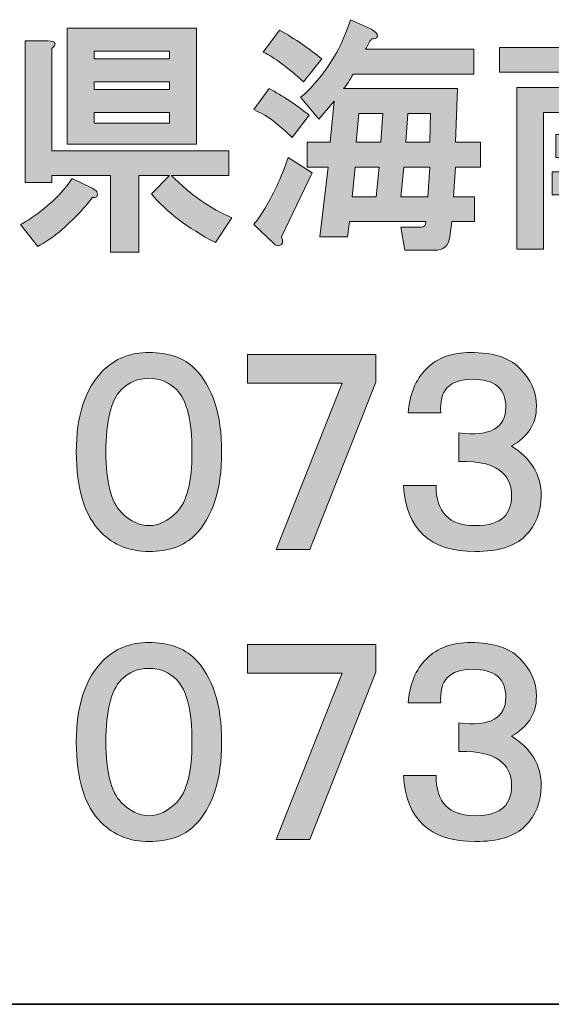
# Model space of a CAD drawing. Units: inches. Extents: x 15 to 405, y 10 to 287.
# Drawn here: x 358 to 366, y 10 to 26 of the extents above; entities that cross this region are included whole.
import ezdxf

# ---------------------------------------------------------------- set-up
doc = ezdxf.new("R2010")
doc.units = ezdxf.units.IN
doc.header["$MEASUREMENT"] = 0
doc.layers.add('レイヤー 2', color=7, linetype='Continuous')

# ---------------------------------------------------------------- blocks, each defined once
blk = doc.blocks.new('block 193')
at = {"layer": 'レイヤー 2'}
h = blk.add_hatch(color=7, dxfattribs=at)
h.dxf.hatch_style = 2
edge = h.paths.add_edge_path()
edge.add_spline(control_points=[(361.931, 23.747), (361.871, 23.807), (361.816, 23.857), (361.766, 23.897), (361.637, 24.017), (361.492, 24.111), (361.333, 24.181), (361.333, 24.181), (361.572, 24.51), (361.572, 24.51), (361.782, 24.401), (361.991, 24.261), (362.2, 24.092), (362.2, 24.092), (361.931, 23.747), (361.931, 23.747)], knot_values=[0, 0, 0, 0, 1, 1, 1, 2, 2, 2, 3, 3, 3, 4, 4, 4, 5, 5, 5, 5], degree=3, periodic=1)
edge = h.paths.add_edge_path()
edge.add_spline(control_points=[(361.766, 22.192), (361.796, 22.112), (361.786, 22.067), (361.737, 22.057), (361.707, 22.047), (361.677, 22.057), (361.647, 22.087), (361.647, 22.087), (361.333, 22.386), (361.333, 22.386), (361.383, 22.446), (361.432, 22.515), (361.482, 22.595), (361.632, 22.835), (361.761, 23.114), (361.871, 23.433), (361.871, 23.433), (362.245, 23.194), (362.245, 23.194), (362.245, 23.194), (361.766, 22.192), (361.766, 22.192)], knot_values=[0, 0, 0, 0, 1, 1, 1, 2, 2, 2, 3, 3, 3, 4, 4, 4, 5, 5, 5, 6, 6, 6, 7, 7, 7, 7], degree=3, periodic=1)
edge = h.paths.add_edge_path()
edge.add_spline(control_points=[(362.395, 24.974), (362.395, 24.974), (362.111, 24.615), (362.111, 24.615), (361.861, 24.844), (361.652, 24.999), (361.482, 25.079), (361.482, 25.079), (361.737, 25.423), (361.737, 25.423), (361.986, 25.283), (362.205, 25.133), (362.395, 24.974)], knot_values=[0, 0, 0, 0, 1, 1, 1, 2, 2, 2, 3, 3, 3, 4, 4, 4, 4], degree=3, periodic=1)
edge = h.paths.add_edge_path()
edge.add_spline(control_points=[(363.263, 25.318), (363.253, 25.298), (363.223, 25.288), (363.173, 25.288), (363.143, 25.238), (363.113, 25.184), (363.083, 25.124), (363.083, 25.124), (364.774, 25.124), (364.774, 25.124), (364.774, 25.124), (364.774, 24.735), (364.774, 24.735), (364.774, 24.735), (362.888, 24.735), (362.888, 24.735), (362.838, 24.645), (362.789, 24.57), (362.739, 24.51), (362.739, 24.51), (364.519, 24.51), (364.519, 24.51), (364.519, 24.51), (364.489, 23.673), (364.489, 23.673), (364.489, 23.673), (364.878, 23.673), (364.878, 23.673), (364.878, 23.673), (364.878, 23.284), (364.878, 23.284), (364.878, 23.284), (364.489, 23.284), (364.489, 23.284), (364.489, 23.284), (364.459, 22.82), (364.459, 22.82), (364.459, 22.82), (364.788, 22.82), (364.788, 22.82), (364.788, 22.82), (364.788, 22.431), (364.788, 22.431), (364.788, 22.431), (364.429, 22.431), (364.429, 22.431), (364.429, 22.431), (364.399, 22.192), (364.399, 22.192), (364.379, 22.052), (364.3, 21.982), (364.16, 21.982), (364.16, 21.982), (363.696, 21.982), (363.696, 21.982), (363.696, 21.982), (363.636, 22.341), (363.636, 22.341), (363.636, 22.341), (363.951, 22.341), (363.951, 22.341), (364.001, 22.341), (364.025, 22.371), (364.025, 22.431), (364.025, 22.431), (362.828, 22.431), (362.828, 22.431), (362.828, 22.431), (362.799, 22.192), (362.799, 22.192), (362.799, 22.192), (362.365, 22.192), (362.365, 22.192), (362.365, 22.192), (362.499, 23.284), (362.499, 23.284), (362.499, 23.284), (362.17, 23.284), (362.17, 23.284), (362.17, 23.284), (362.17, 23.673), (362.17, 23.673), (362.17, 23.673), (362.529, 23.673), (362.529, 23.673), (362.529, 23.673), (362.589, 24.316), (362.589, 24.316), (362.589, 24.316), (362.35, 24.032), (362.35, 24.032), (362.35, 24.032), (362.066, 24.376), (362.066, 24.376), (362.155, 24.445), (362.24, 24.53), (362.32, 24.63), (362.559, 24.909), (362.734, 25.228), (362.844, 25.587), (362.844, 25.587), (363.173, 25.438), (363.173, 25.438), (363.253, 25.388), (363.282, 25.348), (363.263, 25.318)], knot_values=[0, 0, 0, 0, 1, 1, 1, 2, 2, 2, 3, 3, 3, 4, 4, 4, 5, 5, 5, 6, 6, 6, 7, 7, 7, 8, 8, 8, 9, 9, 9, 10, 10, 10, 11, 11, 11, 12, 12, 12, 13, 13, 13, 14, 14, 14, 15, 15, 15, 16, 16, 16, 17, 17, 17, 18, 18, 18, 19, 19, 19, 20, 20, 20, 21, 21, 21, 22, 22, 22, 23, 23, 23, 24, 24, 24, 25, 25, 25, 26, 26, 26, 27, 27, 27, 28, 28, 28, 29, 29, 29, 30, 30, 30, 31, 31, 31, 32, 32, 32, 33, 33, 33, 34, 34, 34, 35, 35, 35, 35], degree=3, periodic=1)
h.paths.add_polyline_path([(362.918, 23.284), (362.874, 22.82), (363.247, 22.82), (363.293, 23.284)])
h.paths.add_polyline_path([(362.978, 24.122), (362.933, 23.673), (363.322, 23.673), (363.352, 24.122)])
h.paths.add_polyline_path([(363.682, 23.284), (363.636, 22.82), (364.055, 22.82), (364.085, 23.284)])
h.paths.add_polyline_path([(363.741, 24.122), (363.711, 23.673), (364.085, 23.673), (364.1, 24.122)])
h = blk.add_hatch(color=7, dxfattribs=at)
h.dxf.hatch_style = 2
edge = h.paths.add_edge_path()
edge.add_spline(control_points=[(358.879, 22.895), (358.889, 22.865), (358.889, 22.84), (358.879, 22.82), (358.859, 22.81), (358.834, 22.805), (358.805, 22.805), (358.715, 22.675), (358.56, 22.511), (358.341, 22.311), (358.201, 22.192), (358.072, 22.102), (357.952, 22.042), (357.952, 22.042), (357.683, 22.386), (357.683, 22.386), (357.762, 22.426), (357.842, 22.476), (357.922, 22.536), (358.171, 22.715), (358.361, 22.904), (358.49, 23.104), (358.49, 23.104), (358.805, 22.955), (358.805, 22.955), (358.844, 22.934), (358.869, 22.914), (358.879, 22.895)], knot_values=[0, 0, 0, 0, 1, 1, 1, 2, 2, 2, 3, 3, 3, 4, 4, 4, 5, 5, 5, 6, 6, 6, 7, 7, 7, 8, 8, 8, 9, 9, 9, 9], degree=3, periodic=1)
edge = h.paths.add_edge_path()
edge.add_spline(control_points=[(358.176, 25.139), (358.176, 25.139), (358.176, 23.538), (358.176, 23.538), (358.176, 23.538), (360.944, 23.538), (360.944, 23.538), (360.944, 23.538), (360.944, 23.149), (360.944, 23.149), (360.944, 23.149), (360.046, 23.149), (360.046, 23.149), (360.345, 22.85), (360.659, 22.63), (360.988, 22.491), (360.988, 22.491), (360.734, 22.102), (360.734, 22.102), (360.295, 22.331), (359.961, 22.585), (359.732, 22.865), (359.732, 22.865), (360.016, 23.149), (360.016, 23.149), (360.016, 23.149), (359.537, 23.149), (359.537, 23.149), (359.537, 23.149), (359.537, 21.952), (359.537, 21.952), (359.537, 21.952), (359.089, 21.952), (359.089, 21.952), (359.089, 21.952), (359.089, 23.149), (359.089, 23.149), (359.089, 23.149), (358.176, 23.149), (358.176, 23.149), (358.176, 23.149), (358.176, 23.044), (358.176, 23.044), (358.176, 23.044), (357.757, 23.044), (357.757, 23.044), (357.757, 23.044), (357.757, 25.258), (357.757, 25.258), (357.757, 25.258), (358.116, 25.258), (358.116, 25.258), (358.236, 25.248), (358.256, 25.208), (358.176, 25.139)], knot_values=[0, 0, 0, 0, 1, 1, 1, 2, 2, 2, 3, 3, 3, 4, 4, 4, 5, 5, 5, 6, 6, 6, 7, 7, 7, 8, 8, 8, 9, 9, 9, 10, 10, 10, 11, 11, 11, 12, 12, 12, 13, 13, 13, 14, 14, 14, 15, 15, 15, 16, 16, 16, 17, 17, 17, 18, 18, 18, 18], degree=3, periodic=1)
h.paths.add_polyline_path([(360.435, 23.643), (358.416, 23.643), (358.416, 25.453), (360.435, 25.453)])
h.paths.add_polyline_path([(358.834, 25.094), (358.834, 24.974), (360.016, 24.974), (360.016, 25.094)])
h.paths.add_polyline_path([(358.834, 24.615), (358.834, 24.495), (360.016, 24.495), (360.016, 24.615)])
h.paths.add_polyline_path([(358.834, 24.136), (358.834, 23.972), (360.016, 23.972), (360.016, 24.136)])
h = blk.add_hatch(color=7, dxfattribs=at)
h.dxf.hatch_style = 2
edge = h.paths.add_edge_path()
edge.add_spline(control_points=[(367.152, 25.408), (367.152, 25.408), (367.152, 25.154), (367.152, 25.154), (367.152, 25.154), (368.723, 25.154), (368.723, 25.154), (368.723, 25.154), (368.723, 24.765), (368.723, 24.765), (368.723, 24.765), (367.152, 24.765), (367.152, 24.765), (367.152, 24.765), (367.152, 24.525), (367.152, 24.525), (367.152, 24.525), (368.438, 24.525), (368.438, 24.525), (368.438, 24.525), (368.438, 22.311), (368.438, 22.311), (368.438, 22.272), (368.433, 22.232), (368.424, 22.192), (368.384, 22.062), (368.289, 21.997), (368.139, 21.997), (368.139, 21.997), (367.721, 21.997), (367.721, 21.997), (367.721, 21.997), (367.676, 22.416), (367.676, 22.416), (367.676, 22.416), (367.93, 22.416), (367.93, 22.416), (367.97, 22.416), (367.995, 22.426), (368.005, 22.446), (368.015, 22.466), (368.02, 22.491), (368.02, 22.521), (368.02, 22.521), (368.02, 24.136), (368.02, 24.136), (368.02, 24.136), (367.661, 24.136), (367.661, 24.136), (367.661, 24.136), (367.481, 23.792), (367.481, 23.792), (367.481, 23.792), (367.84, 23.792), (367.84, 23.792), (367.84, 23.792), (367.84, 23.433), (367.84, 23.433), (367.84, 23.433), (367.152, 23.433), (367.152, 23.433), (367.152, 23.433), (367.152, 23.209), (367.152, 23.209), (367.152, 23.209), (367.885, 23.209), (367.885, 23.209), (367.885, 23.209), (367.885, 22.85), (367.885, 22.85), (367.885, 22.85), (367.152, 22.85), (367.152, 22.85), (367.152, 22.85), (367.152, 22.102), (367.152, 22.102), (367.152, 22.102), (366.733, 22.102), (366.733, 22.102), (366.733, 22.102), (366.733, 22.85), (366.733, 22.85), (366.733, 22.85), (366, 22.85), (366, 22.85), (366, 22.85), (366, 23.209), (366, 23.209), (366, 23.209), (366.733, 23.209), (366.733, 23.209), (366.733, 23.209), (366.733, 23.433), (366.733, 23.433), (366.733, 23.433), (366.06, 23.433), (366.06, 23.433), (366.06, 23.433), (366.06, 23.792), (366.06, 23.792), (366.06, 23.792), (366.389, 23.792), (366.389, 23.792), (366.389, 23.792), (366.225, 24.136), (366.225, 24.136), (366.225, 24.136), (365.865, 24.136), (365.865, 24.136), (365.865, 24.136), (365.865, 21.997), (365.865, 21.997), (365.865, 21.997), (365.447, 21.997), (365.447, 21.997), (365.447, 21.997), (365.447, 24.525), (365.447, 24.525), (365.447, 24.525), (366.733, 24.525), (366.733, 24.525), (366.733, 24.525), (366.733, 24.765), (366.733, 24.765), (366.733, 24.765), (365.177, 24.765), (365.177, 24.765), (365.177, 24.765), (365.177, 25.154), (365.177, 25.154), (365.177, 25.154), (366.733, 25.154), (366.733, 25.154), (366.733, 25.154), (366.733, 25.527), (366.733, 25.527), (366.733, 25.527), (367.092, 25.527), (367.092, 25.527), (367.212, 25.517), (367.232, 25.478), (367.152, 25.408)], knot_values=[0, 0, 0, 0, 1, 1, 1, 2, 2, 2, 3, 3, 3, 4, 4, 4, 5, 5, 5, 6, 6, 6, 7, 7, 7, 8, 8, 8, 9, 9, 9, 10, 10, 10, 11, 11, 11, 12, 12, 12, 13, 13, 13, 14, 14, 14, 15, 15, 15, 16, 16, 16, 17, 17, 17, 18, 18, 18, 19, 19, 19, 20, 20, 20, 21, 21, 21, 22, 22, 22, 23, 23, 23, 24, 24, 24, 25, 25, 25, 26, 26, 26, 27, 27, 27, 28, 28, 28, 29, 29, 29, 30, 30, 30, 31, 31, 31, 32, 32, 32, 33, 33, 33, 34, 34, 34, 35, 35, 35, 36, 36, 36, 37, 37, 37, 38, 38, 38, 39, 39, 39, 40, 40, 40, 41, 41, 41, 42, 42, 42, 43, 43, 43, 44, 44, 44, 45, 45, 45, 46, 46, 46, 47, 47, 47, 47], degree=3, periodic=1)
h.paths.add_polyline_path([(366.658, 24.136), (366.823, 23.792), (367.062, 23.792), (367.227, 24.136)])
at = {"layer": 'レイヤー 2', "lineweight": 0}
for points in [[(360.435, 23.643), (358.416, 23.643), (358.416, 25.453), (360.435, 25.453), (360.435, 23.643)], [(358.834, 25.094), (358.834, 24.974), (360.016, 24.974), (360.016, 25.094), (358.834, 25.094)], [(358.834, 24.615), (358.834, 24.495), (360.016, 24.495), (360.016, 24.615), (358.834, 24.615)], [(358.834, 24.136), (358.834, 23.972), (360.016, 23.972), (360.016, 24.136), (358.834, 24.136)], [(362.978, 24.122), (362.933, 23.673), (363.322, 23.673), (363.352, 24.122), (362.978, 24.122)], [(363.741, 24.122), (363.711, 23.673), (364.085, 23.673), (364.1, 24.122), (363.741, 24.122)], [(362.918, 23.284), (362.874, 22.82), (363.247, 22.82), (363.293, 23.284), (362.918, 23.284)], [(363.682, 23.284), (363.636, 22.82), (364.055, 22.82), (364.085, 23.284), (363.682, 23.284)]]:
    blk.add_lwpolyline(points, dxfattribs=at)
for points, knots in [([(363.263, 25.318), (363.253, 25.298), (363.223, 25.288), (363.173, 25.288), (363.143, 25.238), (363.113, 25.184), (363.083, 25.124), (363.083, 25.124), (364.774, 25.124), (364.774, 25.124), (364.774, 25.124), (364.774, 24.735), (364.774, 24.735), (364.774, 24.735), (362.888, 24.735), (362.888, 24.735), (362.838, 24.645), (362.789, 24.57), (362.739, 24.51), (362.739, 24.51), (364.519, 24.51), (364.519, 24.51), (364.519, 24.51), (364.489, 23.673), (364.489, 23.673), (364.489, 23.673), (364.878, 23.673), (364.878, 23.673), (364.878, 23.673), (364.878, 23.284), (364.878, 23.284), (364.878, 23.284), (364.489, 23.284), (364.489, 23.284), (364.489, 23.284), (364.459, 22.82), (364.459, 22.82), (364.459, 22.82), (364.788, 22.82), (364.788, 22.82), (364.788, 22.82), (364.788, 22.431), (364.788, 22.431), (364.788, 22.431), (364.429, 22.431), (364.429, 22.431), (364.429, 22.431), (364.399, 22.192), (364.399, 22.192), (364.379, 22.052), (364.3, 21.982), (364.16, 21.982), (364.16, 21.982), (363.696, 21.982), (363.696, 21.982), (363.696, 21.982), (363.636, 22.341), (363.636, 22.341), (363.636, 22.341), (363.951, 22.341), (363.951, 22.341), (364.001, 22.341), (364.025, 22.371), (364.025, 22.431), (364.025, 22.431), (362.828, 22.431), (362.828, 22.431), (362.828, 22.431), (362.799, 22.192), (362.799, 22.192), (362.799, 22.192), (362.365, 22.192), (362.365, 22.192), (362.365, 22.192), (362.499, 23.284), (362.499, 23.284), (362.499, 23.284), (362.17, 23.284), (362.17, 23.284), (362.17, 23.284), (362.17, 23.673), (362.17, 23.673), (362.17, 23.673), (362.529, 23.673), (362.529, 23.673), (362.529, 23.673), (362.589, 24.316), (362.589, 24.316), (362.589, 24.316), (362.35, 24.032), (362.35, 24.032), (362.35, 24.032), (362.066, 24.376), (362.066, 24.376), (362.155, 24.445), (362.24, 24.53), (362.32, 24.63), (362.559, 24.909), (362.734, 25.228), (362.844, 25.587), (362.844, 25.587), (363.173, 25.438), (363.173, 25.438), (363.253, 25.388), (363.282, 25.348), (363.263, 25.318)], [0, 0, 0, 0, 1, 1, 1, 2, 2, 2, 3, 3, 3, 4, 4, 4, 5, 5, 5, 6, 6, 6, 7, 7, 7, 8, 8, 8, 9, 9, 9, 10, 10, 10, 11, 11, 11, 12, 12, 12, 13, 13, 13, 14, 14, 14, 15, 15, 15, 16, 16, 16, 17, 17, 17, 18, 18, 18, 19, 19, 19, 20, 20, 20, 21, 21, 21, 22, 22, 22, 23, 23, 23, 24, 24, 24, 25, 25, 25, 26, 26, 26, 27, 27, 27, 28, 28, 28, 29, 29, 29, 30, 30, 30, 31, 31, 31, 32, 32, 32, 33, 33, 33, 34, 34, 34, 35, 35, 35, 35]), ([(362.395, 24.974), (362.395, 24.974), (362.111, 24.615), (362.111, 24.615), (361.861, 24.844), (361.652, 24.999), (361.482, 25.079), (361.482, 25.079), (361.737, 25.423), (361.737, 25.423), (361.986, 25.283), (362.205, 25.133), (362.395, 24.974)], [0, 0, 0, 0, 1, 1, 1, 2, 2, 2, 3, 3, 3, 4, 4, 4, 4]), ([(367.152, 25.408), (367.152, 25.408), (367.152, 25.154), (367.152, 25.154), (367.152, 25.154), (368.723, 25.154), (368.723, 25.154), (368.723, 25.154), (368.723, 24.765), (368.723, 24.765), (368.723, 24.765), (367.152, 24.765), (367.152, 24.765), (367.152, 24.765), (367.152, 24.525), (367.152, 24.525), (367.152, 24.525), (368.438, 24.525), (368.438, 24.525), (368.438, 24.525), (368.438, 22.311), (368.438, 22.311), (368.438, 22.272), (368.433, 22.232), (368.424, 22.192), (368.384, 22.062), (368.289, 21.997), (368.139, 21.997), (368.139, 21.997), (367.721, 21.997), (367.721, 21.997), (367.721, 21.997), (367.676, 22.416), (367.676, 22.416), (367.676, 22.416), (367.93, 22.416), (367.93, 22.416), (367.97, 22.416), (367.995, 22.426), (368.005, 22.446), (368.015, 22.466), (368.02, 22.491), (368.02, 22.521), (368.02, 22.521), (368.02, 24.136), (368.02, 24.136), (368.02, 24.136), (367.661, 24.136), (367.661, 24.136), (367.661, 24.136), (367.481, 23.792), (367.481, 23.792), (367.481, 23.792), (367.84, 23.792), (367.84, 23.792), (367.84, 23.792), (367.84, 23.433), (367.84, 23.433), (367.84, 23.433), (367.152, 23.433), (367.152, 23.433), (367.152, 23.433), (367.152, 23.209), (367.152, 23.209), (367.152, 23.209), (367.885, 23.209), (367.885, 23.209), (367.885, 23.209), (367.885, 22.85), (367.885, 22.85), (367.885, 22.85), (367.152, 22.85), (367.152, 22.85), (367.152, 22.85), (367.152, 22.102), (367.152, 22.102), (367.152, 22.102), (366.733, 22.102), (366.733, 22.102), (366.733, 22.102), (366.733, 22.85), (366.733, 22.85), (366.733, 22.85), (366, 22.85), (366, 22.85), (366, 22.85), (366, 23.209), (366, 23.209), (366, 23.209), (366.733, 23.209), (366.733, 23.209), (366.733, 23.209), (366.733, 23.433), (366.733, 23.433), (366.733, 23.433), (366.06, 23.433), (366.06, 23.433), (366.06, 23.433), (366.06, 23.792), (366.06, 23.792), (366.06, 23.792), (366.389, 23.792), (366.389, 23.792), (366.389, 23.792), (366.225, 24.136), (366.225, 24.136), (366.225, 24.136), (365.865, 24.136), (365.865, 24.136), (365.865, 24.136), (365.865, 21.997), (365.865, 21.997), (365.865, 21.997), (365.447, 21.997), (365.447, 21.997), (365.447, 21.997), (365.447, 24.525), (365.447, 24.525), (365.447, 24.525), (366.733, 24.525), (366.733, 24.525), (366.733, 24.525), (366.733, 24.765), (366.733, 24.765), (366.733, 24.765), (365.177, 24.765), (365.177, 24.765), (365.177, 24.765), (365.177, 25.154), (365.177, 25.154), (365.177, 25.154), (366.733, 25.154), (366.733, 25.154), (366.733, 25.154), (366.733, 25.527), (366.733, 25.527), (366.733, 25.527), (367.092, 25.527), (367.092, 25.527), (367.212, 25.517), (367.232, 25.478), (367.152, 25.408)], [0, 0, 0, 0, 1, 1, 1, 2, 2, 2, 3, 3, 3, 4, 4, 4, 5, 5, 5, 6, 6, 6, 7, 7, 7, 8, 8, 8, 9, 9, 9, 10, 10, 10, 11, 11, 11, 12, 12, 12, 13, 13, 13, 14, 14, 14, 15, 15, 15, 16, 16, 16, 17, 17, 17, 18, 18, 18, 19, 19, 19, 20, 20, 20, 21, 21, 21, 22, 22, 22, 23, 23, 23, 24, 24, 24, 25, 25, 25, 26, 26, 26, 27, 27, 27, 28, 28, 28, 29, 29, 29, 30, 30, 30, 31, 31, 31, 32, 32, 32, 33, 33, 33, 34, 34, 34, 35, 35, 35, 36, 36, 36, 37, 37, 37, 38, 38, 38, 39, 39, 39, 40, 40, 40, 41, 41, 41, 42, 42, 42, 43, 43, 43, 44, 44, 44, 45, 45, 45, 46, 46, 46, 47, 47, 47, 47]), ([(358.176, 25.139), (358.176, 25.139), (358.176, 23.538), (358.176, 23.538), (358.176, 23.538), (360.944, 23.538), (360.944, 23.538), (360.944, 23.538), (360.944, 23.149), (360.944, 23.149), (360.944, 23.149), (360.046, 23.149), (360.046, 23.149), (360.345, 22.85), (360.659, 22.63), (360.988, 22.491), (360.988, 22.491), (360.734, 22.102), (360.734, 22.102), (360.295, 22.331), (359.961, 22.585), (359.732, 22.865), (359.732, 22.865), (360.016, 23.149), (360.016, 23.149), (360.016, 23.149), (359.537, 23.149), (359.537, 23.149), (359.537, 23.149), (359.537, 21.952), (359.537, 21.952), (359.537, 21.952), (359.089, 21.952), (359.089, 21.952), (359.089, 21.952), (359.089, 23.149), (359.089, 23.149), (359.089, 23.149), (358.176, 23.149), (358.176, 23.149), (358.176, 23.149), (358.176, 23.044), (358.176, 23.044), (358.176, 23.044), (357.757, 23.044), (357.757, 23.044), (357.757, 23.044), (357.757, 25.258), (357.757, 25.258), (357.757, 25.258), (358.116, 25.258), (358.116, 25.258), (358.236, 25.248), (358.256, 25.208), (358.176, 25.139)], [0, 0, 0, 0, 1, 1, 1, 2, 2, 2, 3, 3, 3, 4, 4, 4, 5, 5, 5, 6, 6, 6, 7, 7, 7, 8, 8, 8, 9, 9, 9, 10, 10, 10, 11, 11, 11, 12, 12, 12, 13, 13, 13, 14, 14, 14, 15, 15, 15, 16, 16, 16, 17, 17, 17, 18, 18, 18, 18]), ([(361.931, 23.747), (361.871, 23.807), (361.816, 23.857), (361.766, 23.897), (361.637, 24.017), (361.492, 24.111), (361.333, 24.181), (361.333, 24.181), (361.572, 24.51), (361.572, 24.51), (361.782, 24.401), (361.991, 24.261), (362.2, 24.092), (362.2, 24.092), (361.931, 23.747), (361.931, 23.747)], [0, 0, 0, 0, 1, 1, 1, 2, 2, 2, 3, 3, 3, 4, 4, 4, 5, 5, 5, 5]), ([(361.766, 22.192), (361.796, 22.112), (361.786, 22.067), (361.737, 22.057), (361.707, 22.047), (361.677, 22.057), (361.647, 22.087), (361.647, 22.087), (361.333, 22.386), (361.333, 22.386), (361.383, 22.446), (361.432, 22.515), (361.482, 22.595), (361.632, 22.835), (361.761, 23.114), (361.871, 23.433), (361.871, 23.433), (362.245, 23.194), (362.245, 23.194), (362.245, 23.194), (361.766, 22.192), (361.766, 22.192)], [0, 0, 0, 0, 1, 1, 1, 2, 2, 2, 3, 3, 3, 4, 4, 4, 5, 5, 5, 6, 6, 6, 7, 7, 7, 7]), ([(358.879, 22.895), (358.889, 22.865), (358.889, 22.84), (358.879, 22.82), (358.859, 22.81), (358.834, 22.805), (358.805, 22.805), (358.715, 22.675), (358.56, 22.511), (358.341, 22.311), (358.201, 22.192), (358.072, 22.102), (357.952, 22.042), (357.952, 22.042), (357.683, 22.386), (357.683, 22.386), (357.762, 22.426), (357.842, 22.476), (357.922, 22.536), (358.171, 22.715), (358.361, 22.904), (358.49, 23.104), (358.49, 23.104), (358.805, 22.955), (358.805, 22.955), (358.844, 22.934), (358.869, 22.914), (358.879, 22.895)], [0, 0, 0, 0, 1, 1, 1, 2, 2, 2, 3, 3, 3, 4, 4, 4, 5, 5, 5, 6, 6, 6, 7, 7, 7, 8, 8, 8, 9, 9, 9, 9])]:
    blk.add_open_spline(points, degree=3, knots=knots, dxfattribs=at)
blk = doc.blocks.new('block 196')
at = {"layer": 'レイヤー 2'}
h = blk.add_hatch(color=7, dxfattribs=at)
h.dxf.hatch_style = 2
edge = h.paths.add_edge_path()
edge.add_spline(control_points=[(360.411, 20.129), (360.69, 19.85), (360.83, 19.416), (360.83, 18.828), (360.83, 18.239), (360.69, 17.806), (360.411, 17.527), (360.241, 17.357), (360.002, 17.272), (359.693, 17.272), (359.393, 17.272), (359.144, 17.372), (358.945, 17.571), (358.685, 17.83), (358.556, 18.249), (358.556, 18.828), (358.556, 19.397), (358.695, 19.82), (358.974, 20.1), (359.164, 20.289), (359.403, 20.384), (359.693, 20.384), (360.002, 20.384), (360.241, 20.299), (360.411, 20.129)], knot_values=[0, 0, 0, 0, 1, 1, 1, 2, 2, 2, 3, 3, 3, 4, 4, 4, 5, 5, 5, 6, 6, 6, 7, 7, 7, 8, 8, 8, 8], degree=3, periodic=1)
edge = h.paths.add_edge_path()
edge.add_spline(control_points=[(359.259, 19.8), (359.099, 19.641), (359.02, 19.317), (359.02, 18.828), (359.02, 18.359), (359.099, 18.045), (359.259, 17.886), (359.399, 17.746), (359.543, 17.676), (359.693, 17.676), (359.842, 17.676), (359.987, 17.746), (360.127, 17.886), (360.286, 18.045), (360.366, 18.359), (360.366, 18.828), (360.366, 19.317), (360.286, 19.641), (360.127, 19.8), (360.007, 19.92), (359.862, 19.98), (359.693, 19.98), (359.523, 19.98), (359.379, 19.92), (359.259, 19.8)], knot_values=[0, 0, 0, 0, 1, 1, 1, 2, 2, 2, 3, 3, 3, 4, 4, 4, 5, 5, 5, 6, 6, 6, 7, 7, 7, 8, 8, 8, 8], degree=3, periodic=1)
h = blk.add_hatch(color=7, dxfattribs=at)
h.dxf.hatch_style = 2
h.paths.add_polyline_path([(363.24, 19.92), (362.208, 17.302), (361.684, 17.302), (362.717, 19.905), (361.235, 19.905), (361.235, 20.354), (363.24, 20.354)])
h = blk.add_hatch(color=7, dxfattribs=at)
h.dxf.hatch_style = 2
edge = h.paths.add_edge_path()
edge.add_spline(control_points=[(365.65, 19.172), (365.59, 19.082), (365.496, 18.997), (365.366, 18.918), (365.675, 18.728), (365.83, 18.469), (365.83, 18.14), (365.83, 17.89), (365.745, 17.681), (365.576, 17.511), (365.416, 17.352), (365.157, 17.272), (364.798, 17.272), (364.089, 17.272), (363.715, 17.616), (363.676, 18.304), (363.676, 18.304), (364.184, 18.304), (364.184, 18.304), (364.184, 17.886), (364.388, 17.676), (364.798, 17.676), (365.007, 17.676), (365.157, 17.721), (365.246, 17.811), (365.326, 17.89), (365.366, 18), (365.366, 18.14), (365.366, 18.289), (365.321, 18.409), (365.231, 18.499), (365.102, 18.628), (364.872, 18.688), (364.543, 18.678), (364.543, 18.678), (364.543, 19.127), (364.543, 19.127), (365.032, 19.067), (365.276, 19.202), (365.276, 19.531), (365.276, 19.82), (365.102, 19.965), (364.753, 19.965), (364.394, 19.965), (364.229, 19.79), (364.259, 19.441), (364.259, 19.441), (363.75, 19.441), (363.75, 19.441), (363.77, 19.73), (363.865, 19.96), (364.035, 20.129), (364.204, 20.299), (364.434, 20.384), (364.723, 20.384), (365.072, 20.384), (365.326, 20.304), (365.486, 20.145), (365.665, 19.965), (365.755, 19.765), (365.755, 19.546), (365.755, 19.397), (365.72, 19.272), (365.65, 19.172)], knot_values=[0, 0, 0, 0, 1, 1, 1, 2, 2, 2, 3, 3, 3, 4, 4, 4, 5, 5, 5, 6, 6, 6, 7, 7, 7, 8, 8, 8, 9, 9, 9, 10, 10, 10, 11, 11, 11, 12, 12, 12, 13, 13, 13, 14, 14, 14, 15, 15, 15, 16, 16, 16, 17, 17, 17, 18, 18, 18, 19, 19, 19, 20, 20, 20, 21, 21, 21, 21], degree=3, periodic=1)
at = {"layer": 'レイヤー 2', "lineweight": 0}
blk.add_lwpolyline([(363.24, 19.92), (362.208, 17.302), (361.684, 17.302), (362.717, 19.905), (361.235, 19.905), (361.235, 20.354), (363.24, 20.354), (363.24, 19.92)], dxfattribs=at)
for points, knots in [([(360.411, 20.129), (360.69, 19.85), (360.83, 19.416), (360.83, 18.828), (360.83, 18.239), (360.69, 17.806), (360.411, 17.527), (360.241, 17.357), (360.002, 17.272), (359.693, 17.272), (359.393, 17.272), (359.144, 17.372), (358.945, 17.571), (358.685, 17.83), (358.556, 18.249), (358.556, 18.828), (358.556, 19.397), (358.695, 19.82), (358.974, 20.1), (359.164, 20.289), (359.403, 20.384), (359.693, 20.384), (360.002, 20.384), (360.241, 20.299), (360.411, 20.129)], [0, 0, 0, 0, 1, 1, 1, 2, 2, 2, 3, 3, 3, 4, 4, 4, 5, 5, 5, 6, 6, 6, 7, 7, 7, 8, 8, 8, 8]), ([(365.65, 19.172), (365.59, 19.082), (365.496, 18.997), (365.366, 18.918), (365.675, 18.728), (365.83, 18.469), (365.83, 18.14), (365.83, 17.89), (365.745, 17.681), (365.576, 17.511), (365.416, 17.352), (365.157, 17.272), (364.798, 17.272), (364.089, 17.272), (363.715, 17.616), (363.676, 18.304), (363.676, 18.304), (364.184, 18.304), (364.184, 18.304), (364.184, 17.886), (364.388, 17.676), (364.798, 17.676), (365.007, 17.676), (365.157, 17.721), (365.246, 17.811), (365.326, 17.89), (365.366, 18), (365.366, 18.14), (365.366, 18.289), (365.321, 18.409), (365.231, 18.499), (365.102, 18.628), (364.872, 18.688), (364.543, 18.678), (364.543, 18.678), (364.543, 19.127), (364.543, 19.127), (365.032, 19.067), (365.276, 19.202), (365.276, 19.531), (365.276, 19.82), (365.102, 19.965), (364.753, 19.965), (364.394, 19.965), (364.229, 19.79), (364.259, 19.441), (364.259, 19.441), (363.75, 19.441), (363.75, 19.441), (363.77, 19.73), (363.865, 19.96), (364.035, 20.129), (364.204, 20.299), (364.434, 20.384), (364.723, 20.384), (365.072, 20.384), (365.326, 20.304), (365.486, 20.145), (365.665, 19.965), (365.755, 19.765), (365.755, 19.546), (365.755, 19.397), (365.72, 19.272), (365.65, 19.172)], [0, 0, 0, 0, 1, 1, 1, 2, 2, 2, 3, 3, 3, 4, 4, 4, 5, 5, 5, 6, 6, 6, 7, 7, 7, 8, 8, 8, 9, 9, 9, 10, 10, 10, 11, 11, 11, 12, 12, 12, 13, 13, 13, 14, 14, 14, 15, 15, 15, 16, 16, 16, 17, 17, 17, 18, 18, 18, 19, 19, 19, 20, 20, 20, 21, 21, 21, 21]), ([(359.259, 19.8), (359.099, 19.641), (359.02, 19.317), (359.02, 18.828), (359.02, 18.359), (359.099, 18.045), (359.259, 17.886), (359.399, 17.746), (359.543, 17.676), (359.693, 17.676), (359.842, 17.676), (359.987, 17.746), (360.127, 17.886), (360.286, 18.045), (360.366, 18.359), (360.366, 18.828), (360.366, 19.317), (360.286, 19.641), (360.127, 19.8), (360.007, 19.92), (359.862, 19.98), (359.693, 19.98), (359.523, 19.98), (359.379, 19.92), (359.259, 19.8)], [0, 0, 0, 0, 1, 1, 1, 2, 2, 2, 3, 3, 3, 4, 4, 4, 5, 5, 5, 6, 6, 6, 7, 7, 7, 8, 8, 8, 8])]:
    blk.add_open_spline(points, degree=3, knots=knots, dxfattribs=at)
blk = doc.blocks.new('block 199')
at = {"layer": 'レイヤー 2'}
h = blk.add_hatch(color=7, dxfattribs=at)
h.dxf.hatch_style = 2
edge = h.paths.add_edge_path()
edge.add_spline(control_points=[(360.411, 15.594), (360.69, 15.315), (360.83, 14.881), (360.83, 14.293), (360.83, 13.704), (360.69, 13.271), (360.411, 12.991), (360.241, 12.822), (360.002, 12.737), (359.693, 12.737), (359.393, 12.737), (359.144, 12.836), (358.945, 13.036), (358.685, 13.295), (358.556, 13.714), (358.556, 14.293), (358.556, 14.861), (358.695, 15.285), (358.974, 15.565), (359.164, 15.754), (359.403, 15.849), (359.693, 15.849), (360.002, 15.849), (360.241, 15.764), (360.411, 15.594)], knot_values=[0, 0, 0, 0, 1, 1, 1, 2, 2, 2, 3, 3, 3, 4, 4, 4, 5, 5, 5, 6, 6, 6, 7, 7, 7, 8, 8, 8, 8], degree=3, periodic=1)
edge = h.paths.add_edge_path()
edge.add_spline(control_points=[(359.259, 15.265), (359.099, 15.106), (359.02, 14.782), (359.02, 14.293), (359.02, 13.824), (359.099, 13.51), (359.259, 13.35), (359.399, 13.211), (359.543, 13.141), (359.693, 13.141), (359.842, 13.141), (359.987, 13.211), (360.127, 13.35), (360.286, 13.51), (360.366, 13.824), (360.366, 14.293), (360.366, 14.782), (360.286, 15.106), (360.127, 15.265), (360.007, 15.385), (359.862, 15.445), (359.693, 15.445), (359.523, 15.445), (359.379, 15.385), (359.259, 15.265)], knot_values=[0, 0, 0, 0, 1, 1, 1, 2, 2, 2, 3, 3, 3, 4, 4, 4, 5, 5, 5, 6, 6, 6, 7, 7, 7, 8, 8, 8, 8], degree=3, periodic=1)
h = blk.add_hatch(color=7, dxfattribs=at)
h.dxf.hatch_style = 2
h.paths.add_polyline_path([(363.24, 15.385), (362.208, 12.767), (361.684, 12.767), (362.717, 15.37), (361.235, 15.37), (361.235, 15.819), (363.24, 15.819)])
h = blk.add_hatch(color=7, dxfattribs=at)
h.dxf.hatch_style = 2
edge = h.paths.add_edge_path()
edge.add_spline(control_points=[(365.65, 14.637), (365.59, 14.547), (365.496, 14.462), (365.366, 14.383), (365.675, 14.193), (365.83, 13.934), (365.83, 13.605), (365.83, 13.355), (365.745, 13.146), (365.576, 12.976), (365.416, 12.817), (365.157, 12.737), (364.798, 12.737), (364.089, 12.737), (363.715, 13.081), (363.676, 13.769), (363.676, 13.769), (364.184, 13.769), (364.184, 13.769), (364.184, 13.35), (364.388, 13.141), (364.798, 13.141), (365.007, 13.141), (365.157, 13.186), (365.246, 13.276), (365.326, 13.355), (365.366, 13.465), (365.366, 13.605), (365.366, 13.754), (365.321, 13.874), (365.231, 13.964), (365.102, 14.093), (364.872, 14.153), (364.543, 14.143), (364.543, 14.143), (364.543, 14.592), (364.543, 14.592), (365.032, 14.532), (365.276, 14.667), (365.276, 14.996), (365.276, 15.285), (365.102, 15.43), (364.753, 15.43), (364.394, 15.43), (364.229, 15.255), (364.259, 14.906), (364.259, 14.906), (363.75, 14.906), (363.75, 14.906), (363.77, 15.195), (363.865, 15.425), (364.035, 15.594), (364.204, 15.764), (364.434, 15.849), (364.723, 15.849), (365.072, 15.849), (365.326, 15.769), (365.486, 15.609), (365.665, 15.43), (365.755, 15.23), (365.755, 15.011), (365.755, 14.861), (365.72, 14.736), (365.65, 14.637)], knot_values=[0, 0, 0, 0, 1, 1, 1, 2, 2, 2, 3, 3, 3, 4, 4, 4, 5, 5, 5, 6, 6, 6, 7, 7, 7, 8, 8, 8, 9, 9, 9, 10, 10, 10, 11, 11, 11, 12, 12, 12, 13, 13, 13, 14, 14, 14, 15, 15, 15, 16, 16, 16, 17, 17, 17, 18, 18, 18, 19, 19, 19, 20, 20, 20, 21, 21, 21, 21], degree=3, periodic=1)
at = {"layer": 'レイヤー 2', "lineweight": 0}
blk.add_lwpolyline([(363.24, 15.385), (362.208, 12.767), (361.684, 12.767), (362.717, 15.37), (361.235, 15.37), (361.235, 15.819), (363.24, 15.819), (363.24, 15.385)], dxfattribs=at)
for points, knots in [([(360.411, 15.594), (360.69, 15.315), (360.83, 14.881), (360.83, 14.293), (360.83, 13.704), (360.69, 13.271), (360.411, 12.991), (360.241, 12.822), (360.002, 12.737), (359.693, 12.737), (359.393, 12.737), (359.144, 12.836), (358.945, 13.036), (358.685, 13.295), (358.556, 13.714), (358.556, 14.293), (358.556, 14.861), (358.695, 15.285), (358.974, 15.565), (359.164, 15.754), (359.403, 15.849), (359.693, 15.849), (360.002, 15.849), (360.241, 15.764), (360.411, 15.594)], [0, 0, 0, 0, 1, 1, 1, 2, 2, 2, 3, 3, 3, 4, 4, 4, 5, 5, 5, 6, 6, 6, 7, 7, 7, 8, 8, 8, 8]), ([(365.65, 14.637), (365.59, 14.547), (365.496, 14.462), (365.366, 14.383), (365.675, 14.193), (365.83, 13.934), (365.83, 13.605), (365.83, 13.355), (365.745, 13.146), (365.576, 12.976), (365.416, 12.817), (365.157, 12.737), (364.798, 12.737), (364.089, 12.737), (363.715, 13.081), (363.676, 13.769), (363.676, 13.769), (364.184, 13.769), (364.184, 13.769), (364.184, 13.35), (364.388, 13.141), (364.798, 13.141), (365.007, 13.141), (365.157, 13.186), (365.246, 13.276), (365.326, 13.355), (365.366, 13.465), (365.366, 13.605), (365.366, 13.754), (365.321, 13.874), (365.231, 13.964), (365.102, 14.093), (364.872, 14.153), (364.543, 14.143), (364.543, 14.143), (364.543, 14.592), (364.543, 14.592), (365.032, 14.532), (365.276, 14.667), (365.276, 14.996), (365.276, 15.285), (365.102, 15.43), (364.753, 15.43), (364.394, 15.43), (364.229, 15.255), (364.259, 14.906), (364.259, 14.906), (363.75, 14.906), (363.75, 14.906), (363.77, 15.195), (363.865, 15.425), (364.035, 15.594), (364.204, 15.764), (364.434, 15.849), (364.723, 15.849), (365.072, 15.849), (365.326, 15.769), (365.486, 15.609), (365.665, 15.43), (365.755, 15.23), (365.755, 15.011), (365.755, 14.861), (365.72, 14.736), (365.65, 14.637)], [0, 0, 0, 0, 1, 1, 1, 2, 2, 2, 3, 3, 3, 4, 4, 4, 5, 5, 5, 6, 6, 6, 7, 7, 7, 8, 8, 8, 9, 9, 9, 10, 10, 10, 11, 11, 11, 12, 12, 12, 13, 13, 13, 14, 14, 14, 15, 15, 15, 16, 16, 16, 17, 17, 17, 18, 18, 18, 19, 19, 19, 20, 20, 20, 21, 21, 21, 21]), ([(359.259, 15.265), (359.099, 15.106), (359.02, 14.782), (359.02, 14.293), (359.02, 13.824), (359.099, 13.51), (359.259, 13.35), (359.399, 13.211), (359.543, 13.141), (359.693, 13.141), (359.842, 13.141), (359.987, 13.211), (360.127, 13.35), (360.286, 13.51), (360.366, 13.824), (360.366, 14.293), (360.366, 14.782), (360.286, 15.106), (360.127, 15.265), (360.007, 15.385), (359.862, 15.445), (359.693, 15.445), (359.523, 15.445), (359.379, 15.385), (359.259, 15.265)], [0, 0, 0, 0, 1, 1, 1, 2, 2, 2, 3, 3, 3, 4, 4, 4, 5, 5, 5, 6, 6, 6, 7, 7, 7, 8, 8, 8, 8])]:
    blk.add_open_spline(points, degree=3, knots=knots, dxfattribs=at)

msp = doc.modelspace()

# ---------------------------------------------------------------- linework, layer by layer
at = {"layer": 'レイヤー 2', "color": 7, "lineweight": 35}
msp.add_lwpolyline([(404.908, 10.192), (15.018, 10.192)], dxfattribs=at)

# ---------------------------------------------------------------- block references
at = {"layer": 'レイヤー 2'}
for name in ['block 193', 'block 196', 'block 199']:
    msp.add_blockref(name, (0, 0), dxfattribs=at)

doc.saveas('drawing.dxf')
